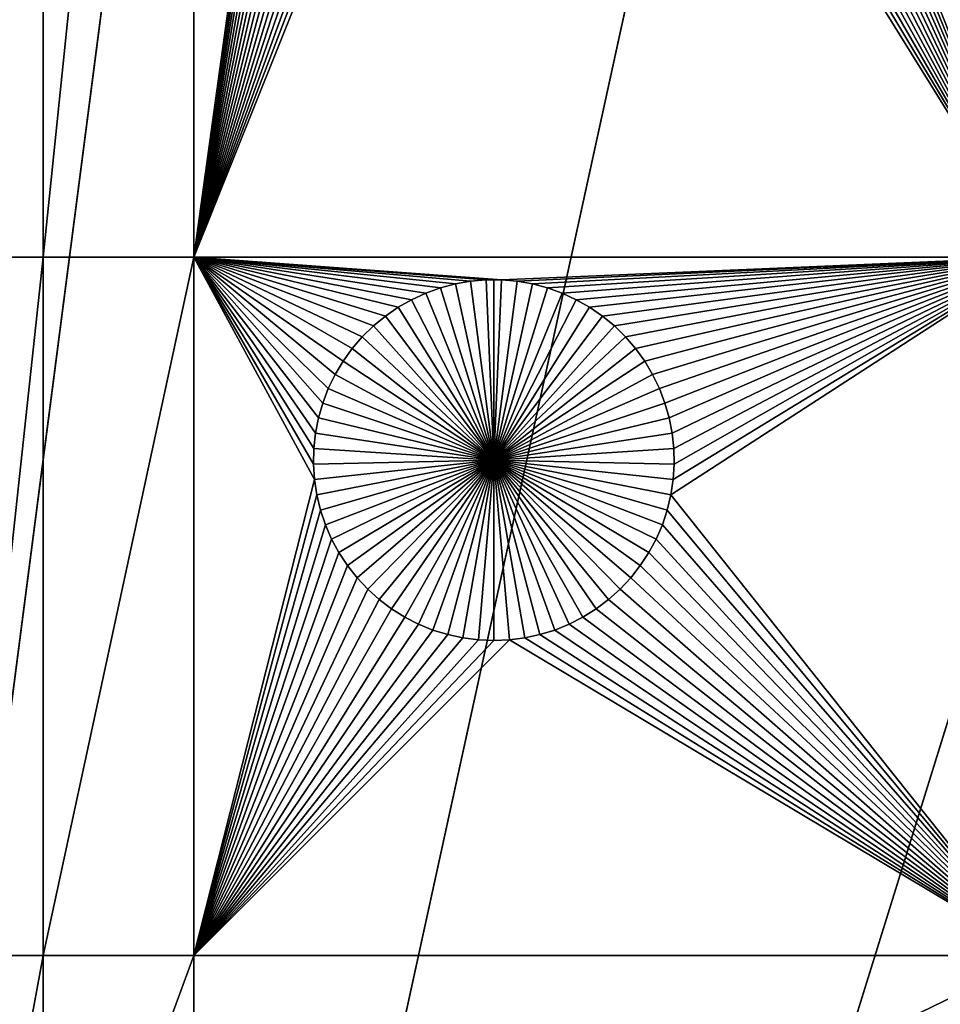
# Model space of a CAD drawing. Extents: x -150 to 150, y -150 to 150.
# Drawn here: x 13 to 30, y 91 to 109 of the extents above; entities that cross this region are included whole.
import ezdxf

# ---------------------------------------------------------------- set-up
doc = ezdxf.new("R2010")
doc.units = 0
doc.header["$MEASUREMENT"] = 0
doc.layers.add('L1', color=7, linetype='Continuous')
doc.layers.add('L3', color=7, linetype='Continuous')

msp = doc.modelspace()

# ---------------------------------------------------------------- linework, layer by layer
at = {"layer": 'L1', "color": 250}
for points in [[(0, 0, 4.3), (17.05913, 131.3972, 4.3), (5.700446, 132.3773, 4.3)], [(13.08976, 131.8518, 2), (11.68241, 104.5012, 2), (11.69292, 131.9831, 2)], [(13.08976, 131.8518, 2), (13.08016, 104.5012, 2), (11.68241, 104.5012, 2)], [(15.87416, 131.5457, 2), (13.08016, 104.5012, 2), (13.08976, 131.8518, 2)], [(15.87416, 131.5457, 2), (15.8702, 104.5012, 2), (13.08016, 104.5012, 2)], [(18.38975, 122.7428, 2), (15.8702, 104.5012, 2), (15.87416, 131.5457, 2)], [(28.29152, 129.4443, 4.3), (17.05913, 131.3972, 4.3), (0, 0, 4.3)], [(0, 0, 4.3), (39.31445, 126.5331, 4.3), (28.29152, 129.4443, 4.3)], [(0, 0, 4.3), (50.04631, 122.685, 4.3), (39.31445, 126.5331, 4.3)], [(39.31445, 126.5331, 2), (31.47004, 104.5012, 2), (24.7068, 121.6445, 2)], [(18.43281, 122.459, 2), (15.8702, 104.5012, 2), (18.38975, 122.7428, 2)], [(60.40764, 117.9287, 4.3), (50.04631, 122.685, 4.3), (0, 0, 4.3)], [(18.50011, 122.18, 2), (15.8702, 104.5012, 2), (18.43281, 122.459, 2)], [(18.50011, 122.18, 2), (18.59115, 121.9078, 2), (15.8702, 104.5012, 2)], [(15.8702, 104.5012, 2), (18.59115, 121.9078, 2), (18.70525, 121.6445, 2)], [(15.8702, 104.5012, 2), (18.70525, 121.6445, 2), (18.84156, 121.3919, 2)], [(31.47004, 104.5012, 2), (24.57048, 121.3919, 2), (24.7068, 121.6445, 2)], [(18.84156, 121.3919, 2), (18.99908, 121.152, 2), (15.8702, 104.5012, 2)], [(31.47004, 104.5012, 2), (24.41296, 121.152, 2), (24.57048, 121.3919, 2)], [(18.99908, 121.152, 2), (19.17665, 120.9265, 2), (15.8702, 104.5012, 2)], [(24.2354, 120.9265, 2), (24.41296, 121.152, 2), (31.47004, 104.5012, 2)], [(15.8702, 104.5012, 2), (19.17665, 120.9265, 2), (19.37293, 120.7171, 2)], [(31.47004, 104.5012, 2), (24.03911, 120.7171, 2), (24.2354, 120.9265, 2)], [(15.8702, 104.5012, 2), (19.37293, 120.7171, 2), (19.5865, 120.5254, 2)], [(31.47004, 104.5012, 2), (23.82555, 120.5254, 2), (24.03911, 120.7171, 2)], [(19.5865, 120.5254, 2), (19.81575, 120.3527, 2), (15.8702, 104.5012, 2)], [(23.59629, 120.3527, 2), (23.82555, 120.5254, 2), (31.47004, 104.5012, 2)], [(19.81575, 120.3527, 2), (20.059, 120.2004, 2), (15.8702, 104.5012, 2)], [(31.47004, 104.5012, 2), (23.35304, 120.2004, 2), (23.59629, 120.3527, 2)], [(15.8702, 104.5012, 2), (20.059, 120.2004, 2), (20.31445, 120.0695, 2)], [(31.47004, 104.5012, 2), (23.0976, 120.0695, 2), (23.35304, 120.2004, 2)], [(15.8702, 104.5012, 2), (20.31445, 120.0695, 2), (20.58019, 119.9611, 2)], [(22.83185, 119.9611, 2), (23.0976, 120.0695, 2), (31.47004, 104.5012, 2)], [(20.58019, 119.9611, 2), (20.85428, 119.876, 2), (15.8702, 104.5012, 2)], [(15.8702, 104.5012, 2), (20.85428, 119.876, 2), (21.13466, 119.8147, 2)], [(15.8702, 104.5012, 2), (21.13466, 119.8147, 2), (21.41928, 119.7778, 2)], [(31.47004, 104.5012, 2), (21.99276, 119.7778, 2), (22.27738, 119.8147, 2)], [(31.47004, 104.5012, 2), (22.27738, 119.8147, 2), (22.55777, 119.876, 2)], [(31.47004, 104.5012, 2), (22.55777, 119.876, 2), (22.83185, 119.9611, 2)], [(21.41928, 119.7778, 2), (21.70602, 119.7654, 2), (15.8702, 104.5012, 2)], [(15.8702, 104.5012, 2), (21.70602, 119.7654, 2), (21.99276, 119.7778, 2)], [(15.8702, 104.5012, 2), (21.99276, 119.7778, 2), (31.47004, 104.5012, 2)], [(0, 0, 4.3), (70.32173, 112.2992, 4.3), (60.40764, 117.9287, 4.3)], [(0, 0, 4.3), (79.71518, 105.8383, 4.3), (70.32173, 112.2992, 4.3)], [(88.51846, 98.59377, 4.3), (79.71518, 105.8383, 4.3), (0, 0, 4.3)], [(11.68241, 91.58981, 2), (11.68241, 104.5012, 2), (13.08016, 104.5012, 2)], [(11.68241, 91.58981, 2), (13.08016, 104.5012, 2), (13.08016, 91.58981, 2)], [(13.08016, 91.58981, 2), (13.08016, 104.5012, 2), (15.8702, 104.5012, 2)], [(13.08016, 91.58981, 2), (15.8702, 104.5012, 2), (15.8702, 91.58981, 2)], [(20.98546, 104.057, 2), (20.70269, 104.0078, 2), (15.8702, 104.5012, 2)], [(19.40815, 103.4136, 2), (15.8702, 104.5012, 2), (19.64462, 103.5762, 2)], [(19.64462, 103.5762, 2), (15.8702, 104.5012, 2), (19.8942, 103.7179, 2)], [(19.40815, 103.4136, 2), (19.18654, 103.2312, 2), (15.8702, 104.5012, 2)], [(15.8702, 104.5012, 2), (19.18654, 103.2312, 2), (18.98142, 103.0305, 2)], [(15.8702, 104.5012, 2), (18.98142, 103.0305, 2), (18.79432, 102.8128, 2)], [(31.47004, 104.5012, 2), (21.55841, 104.0817, 2), (15.8702, 104.5012, 2)], [(15.8702, 104.5012, 2), (21.55841, 104.0817, 2), (21.2714, 104.0817, 2)], [(15.8702, 104.5012, 2), (21.2714, 104.0817, 2), (20.98546, 104.057, 2)], [(20.70269, 104.0078, 2), (20.4252, 103.9346, 2), (15.8702, 104.5012, 2)], [(15.8702, 104.5012, 2), (20.4252, 103.9346, 2), (20.15503, 103.8377, 2)], [(15.8702, 104.5012, 2), (20.15503, 103.8377, 2), (19.8942, 103.7179, 2)], [(18.79432, 102.8128, 2), (18.62662, 102.5799, 2), (15.8702, 104.5012, 2)], [(15.8702, 104.5012, 2), (18.62662, 102.5799, 2), (18.47957, 102.3334, 2)], [(15.8702, 104.5012, 2), (18.47957, 102.3334, 2), (18.35425, 102.0752, 2)], [(18.35425, 102.0752, 2), (18.25158, 101.8072, 2), (15.8702, 104.5012, 2)], [(15.8702, 104.5012, 2), (18.25158, 101.8072, 2), (18.17234, 101.5314, 2)], [(15.8702, 104.5012, 2), (18.17234, 101.5314, 2), (18.11711, 101.2497, 2)], [(18.11711, 101.2497, 2), (18.08629, 100.9644, 2), (15.8702, 104.5012, 2)], [(15.8702, 104.5012, 2), (18.08629, 100.9644, 2), (18.08011, 100.6774, 2)], [(15.8702, 104.5012, 2), (18.08011, 100.6774, 2), (18.09863, 100.391, 2)], [(15.8702, 91.58981, 2), (15.8702, 104.5012, 2), (18.09863, 100.391, 2)], [(21.84435, 104.057, 2), (21.55841, 104.0817, 2), (31.47004, 104.5012, 2)], [(31.47004, 104.5012, 2), (22.12712, 104.0078, 2), (21.84435, 104.057, 2)], [(31.47004, 104.5012, 2), (22.40461, 103.9346, 2), (22.12712, 104.0078, 2)], [(22.67477, 103.8377, 2), (22.40461, 103.9346, 2), (31.47004, 104.5012, 2)], [(31.47004, 104.5012, 2), (22.93561, 103.7179, 2), (22.67477, 103.8377, 2)], [(31.47004, 104.5012, 2), (23.18519, 103.5762, 2), (22.93561, 103.7179, 2)], [(23.42166, 103.4136, 2), (23.18519, 103.5762, 2), (31.47004, 104.5012, 2)], [(23.64327, 103.2312, 2), (23.42166, 103.4136, 2), (31.47004, 104.5012, 2)], [(31.47004, 104.5012, 2), (23.84839, 103.0305, 2), (23.64327, 103.2312, 2)], [(31.47004, 104.5012, 2), (24.03549, 102.8128, 2), (23.84839, 103.0305, 2)], [(24.20319, 102.5799, 2), (24.03549, 102.8128, 2), (31.47004, 104.5012, 2)], [(31.47004, 104.5012, 2), (24.35024, 102.3334, 2), (24.20319, 102.5799, 2)], [(31.47004, 104.5012, 2), (24.47556, 102.0752, 2), (24.35024, 102.3334, 2)], [(24.57822, 101.8072, 2), (24.47556, 102.0752, 2), (31.47004, 104.5012, 2)], [(31.47004, 104.5012, 2), (24.65747, 101.5314, 2), (24.57822, 101.8072, 2)], [(31.47004, 104.5012, 2), (24.7127, 101.2497, 2), (24.65747, 101.5314, 2)], [(31.47004, 91.58981, 2), (24.68811, 100.1073, 2), (31.47004, 104.5012, 2)], [(31.47004, 104.5012, 2), (24.68811, 100.1073, 2), (24.73118, 100.391, 2)], [(24.74352, 100.9644, 2), (24.7127, 101.2497, 2), (31.47004, 104.5012, 2)], [(31.47004, 104.5012, 2), (24.73118, 100.391, 2), (24.74969, 100.6774, 2)], [(24.74969, 100.6774, 2), (24.74352, 100.9644, 2), (31.47004, 104.5012, 2)], [(20.70269, 104.0078, 2), (20.70269, 104.0078, -3), (20.4252, 103.9346, -3)], [(20.70269, 104.0078, 2), (20.4252, 103.9346, -3), (20.4252, 103.9346, 2)], [(20.4252, 103.9346, -3), (20.70269, 104.0078, -3), (21.4149, 100.7492, -3)], [(20.98546, 104.057, 2), (20.98546, 104.057, -3), (20.70269, 104.0078, -3)], [(20.98546, 104.057, 2), (20.70269, 104.0078, -3), (20.70269, 104.0078, 2)], [(21.4149, 100.7492, -3), (20.70269, 104.0078, -3), (20.98546, 104.057, -3)], [(21.2714, 104.0817, 2), (21.2714, 104.0817, -3), (20.98546, 104.057, -3)], [(21.2714, 104.0817, 2), (20.98546, 104.057, -3), (20.98546, 104.057, 2)], [(21.4149, 100.7492, -3), (20.98546, 104.057, -3), (21.2714, 104.0817, -3)], [(21.4149, 104.0848, -3), (21.2714, 104.0817, -3), (21.2714, 104.0817, 2)], [(21.55841, 104.0817, 2), (21.4149, 104.0848, -3), (21.2714, 104.0817, 2)], [(21.4149, 104.0848, -3), (21.4149, 100.7492, -3), (21.2714, 104.0817, -3)], [(21.55841, 104.0817, 2), (21.55841, 104.0817, -3), (21.4149, 104.0848, -3)], [(21.4149, 104.0848, -3), (21.55841, 104.0817, -3), (21.4149, 100.7492, -3)], [(21.55841, 104.0817, -3), (21.84435, 104.057, -3), (21.4149, 100.7492, -3)], [(21.4149, 100.7492, -3), (21.84435, 104.057, -3), (22.12712, 104.0078, -3)], [(21.4149, 100.7492, -3), (22.12712, 104.0078, -3), (22.40461, 103.9346, -3)], [(21.84435, 104.057, 2), (21.84435, 104.057, -3), (21.55841, 104.0817, -3)], [(21.84435, 104.057, 2), (21.55841, 104.0817, -3), (21.55841, 104.0817, 2)], [(22.12712, 104.0078, 2), (22.12712, 104.0078, -3), (21.84435, 104.057, -3)], [(22.12712, 104.0078, 2), (21.84435, 104.057, -3), (21.84435, 104.057, 2)], [(22.40461, 103.9346, 2), (22.40461, 103.9346, -3), (22.12712, 104.0078, -3)], [(22.40461, 103.9346, 2), (22.12712, 104.0078, -3), (22.12712, 104.0078, 2)], [(20.15503, 103.8377, 2), (20.15503, 103.8377, -3), (19.8942, 103.7179, -3)], [(20.15503, 103.8377, 2), (19.8942, 103.7179, -3), (19.8942, 103.7179, 2)], [(21.4149, 100.7492, -3), (19.8942, 103.7179, -3), (20.15503, 103.8377, -3)], [(20.4252, 103.9346, 2), (20.4252, 103.9346, -3), (20.15503, 103.8377, -3)], [(20.4252, 103.9346, 2), (20.15503, 103.8377, -3), (20.15503, 103.8377, 2)], [(21.4149, 100.7492, -3), (20.15503, 103.8377, -3), (20.4252, 103.9346, -3)], [(22.40461, 103.9346, -3), (22.67477, 103.8377, -3), (21.4149, 100.7492, -3)], [(21.4149, 100.7492, -3), (22.67477, 103.8377, -3), (22.93561, 103.7179, -3)], [(22.67477, 103.8377, 2), (22.67477, 103.8377, -3), (22.40461, 103.9346, -3)], [(22.67477, 103.8377, 2), (22.40461, 103.9346, -3), (22.40461, 103.9346, 2)], [(22.93561, 103.7179, 2), (22.93561, 103.7179, -3), (22.67477, 103.8377, -3)], [(22.93561, 103.7179, 2), (22.67477, 103.8377, -3), (22.67477, 103.8377, 2)], [(19.8942, 103.7179, 2), (19.8942, 103.7179, -3), (19.64462, 103.5762, -3)], [(19.8942, 103.7179, 2), (19.64462, 103.5762, -3), (19.64462, 103.5762, 2)], [(19.64462, 103.5762, -3), (19.8942, 103.7179, -3), (21.4149, 100.7492, -3)], [(21.4149, 100.7492, -3), (22.93561, 103.7179, -3), (23.18519, 103.5762, -3)], [(23.18519, 103.5762, 2), (23.18519, 103.5762, -3), (22.93561, 103.7179, -3)], [(23.18519, 103.5762, 2), (22.93561, 103.7179, -3), (22.93561, 103.7179, 2)], [(19.40815, 103.4136, 2), (19.40815, 103.4136, -3), (19.18654, 103.2312, -3)], [(19.40815, 103.4136, 2), (19.18654, 103.2312, -3), (19.18654, 103.2312, 2)], [(21.4149, 100.7492, -3), (19.18654, 103.2312, -3), (19.40815, 103.4136, -3)], [(19.64462, 103.5762, 2), (19.64462, 103.5762, -3), (19.40815, 103.4136, -3)], [(19.64462, 103.5762, 2), (19.40815, 103.4136, -3), (19.40815, 103.4136, 2)], [(21.4149, 100.7492, -3), (19.40815, 103.4136, -3), (19.64462, 103.5762, -3)], [(23.18519, 103.5762, -3), (23.42166, 103.4136, -3), (21.4149, 100.7492, -3)], [(21.4149, 100.7492, -3), (23.42166, 103.4136, -3), (23.64327, 103.2312, -3)], [(23.42166, 103.4136, 2), (23.42166, 103.4136, -3), (23.18519, 103.5762, -3)], [(23.42166, 103.4136, 2), (23.18519, 103.5762, -3), (23.18519, 103.5762, 2)], [(23.64327, 103.2312, 2), (23.64327, 103.2312, -3), (23.42166, 103.4136, -3)], [(23.64327, 103.2312, 2), (23.42166, 103.4136, -3), (23.42166, 103.4136, 2)], [(19.18654, 103.2312, 2), (19.18654, 103.2312, -3), (18.98142, 103.0305, -3)], [(19.18654, 103.2312, 2), (18.98142, 103.0305, -3), (18.98142, 103.0305, 2)], [(18.98142, 103.0305, -3), (19.18654, 103.2312, -3), (21.4149, 100.7492, -3)], [(21.4149, 100.7492, -3), (23.64327, 103.2312, -3), (23.84839, 103.0305, -3)], [(23.84839, 103.0305, 2), (23.84839, 103.0305, -3), (23.64327, 103.2312, -3)], [(23.84839, 103.0305, 2), (23.64327, 103.2312, -3), (23.64327, 103.2312, 2)], [(18.98142, 103.0305, 2), (18.98142, 103.0305, -3), (18.79432, 102.8128, -3)], [(18.98142, 103.0305, 2), (18.79432, 102.8128, -3), (18.79432, 102.8128, 2)], [(21.4149, 100.7492, -3), (18.79432, 102.8128, -3), (18.98142, 103.0305, -3)], [(23.84839, 103.0305, -3), (24.03549, 102.8128, -3), (21.4149, 100.7492, -3)], [(24.03549, 102.8128, 2), (24.03549, 102.8128, -3), (23.84839, 103.0305, -3)], [(24.03549, 102.8128, 2), (23.84839, 103.0305, -3), (23.84839, 103.0305, 2)], [(18.79432, 102.8128, 2), (18.79432, 102.8128, -3), (18.62662, 102.5799, -3)], [(18.79432, 102.8128, 2), (18.62662, 102.5799, -3), (18.62662, 102.5799, 2)], [(21.4149, 100.7492, -3), (18.62662, 102.5799, -3), (18.79432, 102.8128, -3)], [(21.4149, 100.7492, -3), (24.03549, 102.8128, -3), (24.20319, 102.5799, -3)], [(24.20319, 102.5799, 2), (24.20319, 102.5799, -3), (24.03549, 102.8128, -3)], [(24.20319, 102.5799, 2), (24.03549, 102.8128, -3), (24.03549, 102.8128, 2)], [(18.62662, 102.5799, 2), (18.62662, 102.5799, -3), (18.47957, 102.3334, -3)], [(18.62662, 102.5799, 2), (18.47957, 102.3334, -3), (18.47957, 102.3334, 2)], [(18.47957, 102.3334, -3), (18.62662, 102.5799, -3), (21.4149, 100.7492, -3)], [(21.4149, 100.7492, -3), (24.20319, 102.5799, -3), (24.35024, 102.3334, -3)], [(24.35024, 102.3334, 2), (24.35024, 102.3334, -3), (24.20319, 102.5799, -3)], [(24.35024, 102.3334, 2), (24.20319, 102.5799, -3), (24.20319, 102.5799, 2)], [(18.47957, 102.3334, 2), (18.47957, 102.3334, -3), (18.35425, 102.0752, -3)], [(18.47957, 102.3334, 2), (18.35425, 102.0752, -3), (18.35425, 102.0752, 2)], [(21.4149, 100.7492, -3), (18.35425, 102.0752, -3), (18.47957, 102.3334, -3)], [(24.35024, 102.3334, -3), (24.47556, 102.0752, -3), (21.4149, 100.7492, -3)], [(24.47556, 102.0752, 2), (24.47556, 102.0752, -3), (24.35024, 102.3334, -3)], [(24.47556, 102.0752, 2), (24.35024, 102.3334, -3), (24.35024, 102.3334, 2)], [(18.35425, 102.0752, 2), (18.35425, 102.0752, -3), (18.25158, 101.8072, -3)], [(18.35425, 102.0752, 2), (18.25158, 101.8072, -3), (18.25158, 101.8072, 2)], [(21.4149, 100.7492, -3), (18.25158, 101.8072, -3), (18.35425, 102.0752, -3)], [(21.4149, 100.7492, -3), (24.47556, 102.0752, -3), (24.57822, 101.8072, -3)], [(24.57822, 101.8072, 2), (24.57822, 101.8072, -3), (24.47556, 102.0752, -3)], [(24.57822, 101.8072, 2), (24.47556, 102.0752, -3), (24.47556, 102.0752, 2)], [(18.25158, 101.8072, 2), (18.25158, 101.8072, -3), (18.17234, 101.5314, -3)], [(18.25158, 101.8072, 2), (18.17234, 101.5314, -3), (18.17234, 101.5314, 2)], [(18.17234, 101.5314, -3), (18.25158, 101.8072, -3), (21.4149, 100.7492, -3)], [(21.4149, 100.7492, -3), (24.57822, 101.8072, -3), (24.65747, 101.5314, -3)], [(24.65747, 101.5314, 2), (24.65747, 101.5314, -3), (24.57822, 101.8072, -3)], [(24.65747, 101.5314, 2), (24.57822, 101.8072, -3), (24.57822, 101.8072, 2)], [(18.17234, 101.5314, 2), (18.17234, 101.5314, -3), (18.11711, 101.2497, -3)], [(18.17234, 101.5314, 2), (18.11711, 101.2497, -3), (18.11711, 101.2497, 2)], [(21.4149, 100.7492, -3), (18.11711, 101.2497, -3), (18.17234, 101.5314, -3)], [(24.65747, 101.5314, -3), (24.7127, 101.2497, -3), (21.4149, 100.7492, -3)], [(24.7127, 101.2497, 2), (24.7127, 101.2497, -3), (24.65747, 101.5314, -3)], [(24.7127, 101.2497, 2), (24.65747, 101.5314, -3), (24.65747, 101.5314, 2)], [(18.11711, 101.2497, 2), (18.11711, 101.2497, -3), (18.08629, 100.9644, -3)], [(18.11711, 101.2497, 2), (18.08629, 100.9644, -3), (18.08629, 100.9644, 2)], [(21.4149, 100.7492, -3), (18.08629, 100.9644, -3), (18.11711, 101.2497, -3)], [(21.4149, 100.7492, -3), (24.7127, 101.2497, -3), (24.74352, 100.9644, -3)], [(24.74352, 100.9644, 2), (24.74352, 100.9644, -3), (24.7127, 101.2497, -3)], [(24.74352, 100.9644, 2), (24.7127, 101.2497, -3), (24.7127, 101.2497, 2)], [(18.08629, 100.9644, 2), (18.08629, 100.9644, -3), (18.08011, 100.6774, -3)], [(18.08629, 100.9644, 2), (18.08011, 100.6774, -3), (18.08011, 100.6774, 2)], [(18.08011, 100.6774, -3), (18.08629, 100.9644, -3), (21.4149, 100.7492, -3)], [(21.4149, 100.7492, -3), (24.74352, 100.9644, -3), (24.74969, 100.6774, -3)], [(24.74969, 100.6774, 2), (24.74969, 100.6774, -3), (24.74352, 100.9644, -3)], [(24.74969, 100.6774, 2), (24.74352, 100.9644, -3), (24.74352, 100.9644, 2)], [(21.4149, 100.7492, -3), (18.09863, 100.391, -3), (18.08011, 100.6774, -3)], [(18.08011, 100.6774, 2), (18.08011, 100.6774, -3), (18.09863, 100.391, -3)], [(18.08011, 100.6774, 2), (18.09863, 100.391, -3), (18.09863, 100.391, 2)], [(21.4149, 100.7492, -3), (18.14169, 100.1073, -3), (18.09863, 100.391, -3)], [(18.209, 99.82827, -3), (18.14169, 100.1073, -3), (21.4149, 100.7492, -3)], [(21.4149, 100.7492, -3), (18.30003, 99.55608, -3), (18.209, 99.82827, -3)], [(21.4149, 100.7492, -3), (18.41413, 99.29273, -3), (18.30003, 99.55608, -3)], [(18.55044, 99.04016, -3), (18.41413, 99.29273, -3), (21.4149, 100.7492, -3)], [(21.4149, 100.7492, -3), (18.70796, 98.80024, -3), (18.55044, 99.04016, -3)], [(21.4149, 100.7492, -3), (18.88553, 98.57475, -3), (18.70796, 98.80024, -3)], [(19.08182, 98.36537, -3), (18.88553, 98.57475, -3), (21.4149, 100.7492, -3)], [(21.4149, 100.7492, -3), (19.29538, 98.17363, -3), (19.08182, 98.36537, -3)], [(21.4149, 100.7492, -3), (19.52463, 98.00096, -3), (19.29538, 98.17363, -3)], [(19.76788, 97.84863, -3), (19.52463, 98.00096, -3), (21.4149, 100.7492, -3)], [(21.4149, 100.7492, -3), (20.02333, 97.71778, -3), (19.76788, 97.84863, -3)], [(21.4149, 100.7492, -3), (20.28907, 97.60938, -3), (20.02333, 97.71778, -3)], [(20.56316, 97.52422, -3), (20.28907, 97.60938, -3), (21.4149, 100.7492, -3)], [(21.4149, 100.7492, -3), (20.84354, 97.46294, -3), (20.56316, 97.52422, -3)], [(21.4149, 100.7492, -3), (21.12816, 97.42599, -3), (20.84354, 97.46294, -3)], [(21.4149, 97.41364, -3), (21.12816, 97.42599, -3), (21.4149, 100.7492, -3)], [(22.26665, 97.52422, -3), (21.98626, 97.46294, -3), (21.4149, 100.7492, -3)], [(21.4149, 100.7492, -3), (21.98626, 97.46294, -3), (21.70165, 97.42599, -3)], [(21.4149, 100.7492, -3), (21.70165, 97.42599, -3), (21.4149, 97.41364, -3)], [(23.06192, 97.84863, -3), (22.80648, 97.71778, -3), (21.4149, 100.7492, -3)], [(21.4149, 100.7492, -3), (22.80648, 97.71778, -3), (22.54073, 97.60938, -3)], [(21.4149, 100.7492, -3), (22.54073, 97.60938, -3), (22.26665, 97.52422, -3)], [(23.74799, 98.36537, -3), (23.53443, 98.17363, -3), (21.4149, 100.7492, -3)], [(21.4149, 100.7492, -3), (23.53443, 98.17363, -3), (23.30517, 98.00096, -3)], [(21.4149, 100.7492, -3), (23.30517, 98.00096, -3), (23.06192, 97.84863, -3)], [(24.27937, 99.04016, -3), (24.12184, 98.80024, -3), (21.4149, 100.7492, -3)], [(21.4149, 100.7492, -3), (24.12184, 98.80024, -3), (23.94428, 98.57475, -3)], [(21.4149, 100.7492, -3), (23.94428, 98.57475, -3), (23.74799, 98.36537, -3)], [(24.62081, 99.82827, -3), (24.52978, 99.55608, -3), (21.4149, 100.7492, -3)], [(21.4149, 100.7492, -3), (24.52978, 99.55608, -3), (24.41568, 99.29273, -3)], [(21.4149, 100.7492, -3), (24.41568, 99.29273, -3), (24.27937, 99.04016, -3)], [(24.74969, 100.6774, -3), (24.73118, 100.391, -3), (21.4149, 100.7492, -3)], [(21.4149, 100.7492, -3), (24.73118, 100.391, -3), (24.68811, 100.1073, -3)], [(21.4149, 100.7492, -3), (24.68811, 100.1073, -3), (24.62081, 99.82827, -3)], [(24.73118, 100.391, 2), (24.73118, 100.391, -3), (24.74969, 100.6774, -3)], [(24.73118, 100.391, 2), (24.74969, 100.6774, -3), (24.74969, 100.6774, 2)], [(15.8702, 91.58981, 2), (18.09863, 100.391, 2), (18.14169, 100.1073, 2)], [(18.09863, 100.391, 2), (18.09863, 100.391, -3), (18.14169, 100.1073, -3)], [(18.09863, 100.391, 2), (18.14169, 100.1073, -3), (18.14169, 100.1073, 2)], [(24.68811, 100.1073, 2), (24.68811, 100.1073, -3), (24.73118, 100.391, -3)], [(24.68811, 100.1073, 2), (24.73118, 100.391, -3), (24.73118, 100.391, 2)], [(18.14169, 100.1073, 2), (18.209, 99.82827, 2), (15.8702, 91.58981, 2)], [(18.14169, 100.1073, 2), (18.14169, 100.1073, -3), (18.209, 99.82827, -3)], [(18.14169, 100.1073, 2), (18.209, 99.82827, -3), (18.209, 99.82827, 2)], [(24.62081, 99.82827, 2), (24.68811, 100.1073, 2), (31.47004, 91.58981, 2)], [(24.62081, 99.82827, 2), (24.62081, 99.82827, -3), (24.68811, 100.1073, -3)], [(24.62081, 99.82827, 2), (24.68811, 100.1073, -3), (24.68811, 100.1073, 2)], [(15.8702, 91.58981, 2), (18.209, 99.82827, 2), (18.30003, 99.55608, 2)], [(18.209, 99.82827, 2), (18.209, 99.82827, -3), (18.30003, 99.55608, -3)], [(18.209, 99.82827, 2), (18.30003, 99.55608, -3), (18.30003, 99.55608, 2)], [(31.47004, 91.58981, 2), (24.52978, 99.55608, 2), (24.62081, 99.82827, 2)], [(24.52978, 99.55608, 2), (24.52978, 99.55608, -3), (24.62081, 99.82827, -3)], [(24.52978, 99.55608, 2), (24.62081, 99.82827, -3), (24.62081, 99.82827, 2)], [(15.8702, 91.58981, 2), (18.30003, 99.55608, 2), (18.41413, 99.29273, 2)], [(18.30003, 99.55608, 2), (18.30003, 99.55608, -3), (18.41413, 99.29273, -3)], [(18.30003, 99.55608, 2), (18.41413, 99.29273, -3), (18.41413, 99.29273, 2)], [(31.47004, 91.58981, 2), (24.41568, 99.29273, 2), (24.52978, 99.55608, 2)], [(24.41568, 99.29273, 2), (24.41568, 99.29273, -3), (24.52978, 99.55608, -3)], [(24.41568, 99.29273, 2), (24.52978, 99.55608, -3), (24.52978, 99.55608, 2)], [(18.55044, 99.04016, 2), (15.8702, 91.58981, 2), (18.41413, 99.29273, 2)], [(18.41413, 99.29273, 2), (18.41413, 99.29273, -3), (18.55044, 99.04016, -3)], [(18.41413, 99.29273, 2), (18.55044, 99.04016, -3), (18.55044, 99.04016, 2)], [(24.27937, 99.04016, 2), (24.41568, 99.29273, 2), (31.47004, 91.58981, 2)], [(24.27937, 99.04016, 2), (24.27937, 99.04016, -3), (24.41568, 99.29273, -3)], [(24.27937, 99.04016, 2), (24.41568, 99.29273, -3), (24.41568, 99.29273, 2)], [(18.55044, 99.04016, 2), (18.70796, 98.80024, 2), (15.8702, 91.58981, 2)], [(18.55044, 99.04016, 2), (18.55044, 99.04016, -3), (18.70796, 98.80024, -3)], [(18.55044, 99.04016, 2), (18.70796, 98.80024, -3), (18.70796, 98.80024, 2)], [(31.47004, 91.58981, 2), (24.12184, 98.80024, 2), (24.27937, 99.04016, 2)], [(24.12184, 98.80024, 2), (24.12184, 98.80024, -3), (24.27937, 99.04016, -3)], [(24.12184, 98.80024, 2), (24.27937, 99.04016, -3), (24.27937, 99.04016, 2)], [(18.70796, 98.80024, 2), (18.88553, 98.57475, 2), (15.8702, 91.58981, 2)], [(18.70796, 98.80024, 2), (18.70796, 98.80024, -3), (18.88553, 98.57475, -3)], [(18.70796, 98.80024, 2), (18.88553, 98.57475, -3), (18.88553, 98.57475, 2)], [(31.47004, 91.58981, 2), (23.94428, 98.57475, 2), (24.12184, 98.80024, 2)], [(23.94428, 98.57475, 2), (23.94428, 98.57475, -3), (24.12184, 98.80024, -3)], [(23.94428, 98.57475, 2), (24.12184, 98.80024, -3), (24.12184, 98.80024, 2)], [(0, 0, 4.3), (96.66637, 90.61933, 4.3), (88.51846, 98.59377, 4.3)], [(15.8702, 91.58981, 2), (18.88553, 98.57475, 2), (19.08182, 98.36537, 2)], [(18.88553, 98.57475, 2), (18.88553, 98.57475, -3), (19.08182, 98.36537, -3)], [(18.88553, 98.57475, 2), (19.08182, 98.36537, -3), (19.08182, 98.36537, 2)], [(23.74799, 98.36537, 2), (23.94428, 98.57475, 2), (31.47004, 91.58981, 2)], [(23.74799, 98.36537, 2), (23.74799, 98.36537, -3), (23.94428, 98.57475, -3)], [(23.74799, 98.36537, 2), (23.94428, 98.57475, -3), (23.94428, 98.57475, 2)], [(15.8702, 91.58981, 2), (19.08182, 98.36537, 2), (19.29538, 98.17363, 2)], [(19.08182, 98.36537, 2), (19.08182, 98.36537, -3), (19.29538, 98.17363, -3)], [(19.08182, 98.36537, 2), (19.29538, 98.17363, -3), (19.29538, 98.17363, 2)], [(31.47004, 91.58981, 2), (23.53443, 98.17363, 2), (23.74799, 98.36537, 2)], [(23.53443, 98.17363, 2), (23.53443, 98.17363, -3), (23.74799, 98.36537, -3)], [(23.53443, 98.17363, 2), (23.74799, 98.36537, -3), (23.74799, 98.36537, 2)], [(19.29538, 98.17363, 2), (19.52463, 98.00096, 2), (15.8702, 91.58981, 2)], [(19.29538, 98.17363, 2), (19.29538, 98.17363, -3), (19.52463, 98.00096, -3)], [(19.29538, 98.17363, 2), (19.52463, 98.00096, -3), (19.52463, 98.00096, 2)], [(31.47004, 91.58981, 2), (23.30517, 98.00096, 2), (23.53443, 98.17363, 2)], [(23.30517, 98.00096, 2), (23.30517, 98.00096, -3), (23.53443, 98.17363, -3)], [(23.30517, 98.00096, 2), (23.53443, 98.17363, -3), (23.53443, 98.17363, 2)], [(15.8702, 91.58981, 2), (19.52463, 98.00096, 2), (19.76788, 97.84863, 2)], [(19.52463, 98.00096, 2), (19.52463, 98.00096, -3), (19.76788, 97.84863, -3)], [(19.52463, 98.00096, 2), (19.76788, 97.84863, -3), (19.76788, 97.84863, 2)], [(23.06192, 97.84863, 2), (23.30517, 98.00096, 2), (31.47004, 91.58981, 2)], [(23.06192, 97.84863, 2), (23.06192, 97.84863, -3), (23.30517, 98.00096, -3)], [(23.06192, 97.84863, 2), (23.30517, 98.00096, -3), (23.30517, 98.00096, 2)], [(15.8702, 91.58981, 2), (19.76788, 97.84863, 2), (20.02333, 97.71778, 2)], [(19.76788, 97.84863, 2), (19.76788, 97.84863, -3), (20.02333, 97.71778, -3)], [(19.76788, 97.84863, 2), (20.02333, 97.71778, -3), (20.02333, 97.71778, 2)], [(31.47004, 91.58981, 2), (22.80648, 97.71778, 2), (23.06192, 97.84863, 2)], [(22.80648, 97.71778, 2), (22.80648, 97.71778, -3), (23.06192, 97.84863, -3)], [(22.80648, 97.71778, 2), (23.06192, 97.84863, -3), (23.06192, 97.84863, 2)], [(20.02333, 97.71778, 2), (20.28907, 97.60938, 2), (15.8702, 91.58981, 2)], [(15.8702, 91.58981, 2), (20.28907, 97.60938, 2), (20.56316, 97.52422, 2)], [(20.02333, 97.71778, 2), (20.02333, 97.71778, -3), (20.28907, 97.60938, -3)], [(20.02333, 97.71778, 2), (20.28907, 97.60938, -3), (20.28907, 97.60938, 2)], [(20.28907, 97.60938, 2), (20.28907, 97.60938, -3), (20.56316, 97.52422, -3)], [(20.28907, 97.60938, 2), (20.56316, 97.52422, -3), (20.56316, 97.52422, 2)], [(22.26665, 97.52422, 2), (22.54073, 97.60938, 2), (31.47004, 91.58981, 2)], [(22.26665, 97.52422, 2), (22.26665, 97.52422, -3), (22.54073, 97.60938, -3)], [(22.26665, 97.52422, 2), (22.54073, 97.60938, -3), (22.54073, 97.60938, 2)], [(31.47004, 91.58981, 2), (22.54073, 97.60938, 2), (22.80648, 97.71778, 2)], [(22.54073, 97.60938, 2), (22.54073, 97.60938, -3), (22.80648, 97.71778, -3)], [(22.54073, 97.60938, 2), (22.80648, 97.71778, -3), (22.80648, 97.71778, 2)], [(15.8702, 91.58981, 2), (20.56316, 97.52422, 2), (20.84354, 97.46294, 2)], [(15.8702, 91.58981, 2), (20.84354, 97.46294, 2), (21.12816, 97.42599, 2)], [(21.12816, 97.42599, 2), (21.4149, 97.41364, 2), (15.8702, 91.58981, 2)], [(15.8702, 91.58981, 2), (21.4149, 97.41364, 2), (21.70165, 97.42599, 2)], [(15.8702, 91.58981, 2), (21.70165, 97.42599, 2), (31.47004, 91.58981, 2)], [(20.56316, 97.52422, 2), (20.56316, 97.52422, -3), (20.84354, 97.46294, -3)], [(20.56316, 97.52422, 2), (20.84354, 97.46294, -3), (20.84354, 97.46294, 2)], [(20.84354, 97.46294, 2), (20.84354, 97.46294, -3), (21.12816, 97.42599, -3)], [(20.84354, 97.46294, 2), (21.12816, 97.42599, -3), (21.12816, 97.42599, 2)], [(21.12816, 97.42599, 2), (21.12816, 97.42599, -3), (21.4149, 97.41364, -3)], [(21.12816, 97.42599, 2), (21.4149, 97.41364, -3), (21.4149, 97.41364, 2)], [(21.4149, 97.41364, 2), (21.4149, 97.41364, -3), (21.70165, 97.42599, -3)], [(21.4149, 97.41364, 2), (21.70165, 97.42599, -3), (21.70165, 97.42599, 2)], [(31.47004, 91.58981, 2), (21.70165, 97.42599, 2), (21.98626, 97.46294, 2)], [(21.70165, 97.42599, 2), (21.70165, 97.42599, -3), (21.98626, 97.46294, -3)], [(21.70165, 97.42599, 2), (21.98626, 97.46294, -3), (21.98626, 97.46294, 2)], [(31.47004, 91.58981, 2), (21.98626, 97.46294, 2), (22.26665, 97.52422, 2)], [(21.98626, 97.46294, 2), (21.98626, 97.46294, -3), (22.26665, 97.52422, -3)], [(21.98626, 97.46294, 2), (22.26665, 97.52422, -3), (22.26665, 97.52422, 2)], [(13.08016, 91.58981, 2), (13.08016, 84.00979, 2), (11.68241, 84.00979, 2)], [(13.08016, 91.58981, 2), (11.68241, 84.00979, 2), (11.68241, 91.58981, 2)], [(15.8702, 91.58981, 2), (15.8702, 84.00979, 2), (13.08016, 84.00979, 2)], [(15.8702, 91.58981, 2), (13.08016, 84.00979, 2), (13.08016, 91.58981, 2)], [(31.47004, 91.58981, 2), (31.47004, 84.00979, 2), (15.8702, 84.00979, 2)], [(31.47004, 91.58981, 2), (15.8702, 84.00979, 2), (15.8702, 91.58981, 2)]]:
    msp.add_3dface(points, dxfattribs=at)
at = {"layer": 'L3', "color": 7}
for points in [[(6.457637, 149.961), (19.3251, 148.8508), (0, 0)], [(0, 0, 15.5), (19.3251, 148.8508, 15.5), (6.457637, 149.961, 15.5)], [(0, 0), (19.3251, 148.8508), (32.04949, 146.6385)], [(32.04949, 146.6385, 15.5), (19.3251, 148.8508, 15.5), (0, 0, 15.5)], [(0, 0), (32.04949, 146.6385), (44.53659, 143.3405)], [(0, 0, 15.5), (44.53659, 143.3405, 15.5), (32.04949, 146.6385, 15.5)], [(44.53659, 143.3405), (56.69397, 138.9813), (0, 0)], [(0, 0, 15.5), (56.69397, 138.9813, 15.5), (44.53659, 143.3405, 15.5)], [(0, 0), (56.69397, 138.9813), (68.43159, 133.5931)], [(68.43159, 133.5931, 15.5), (56.69397, 138.9813, 15.5), (0, 0, 15.5)], [(0, 0), (68.43159, 133.5931), (79.66258, 127.2159)], [(0, 0, 15.5), (79.66258, 127.2159, 15.5), (68.43159, 133.5931, 15.5)], [(79.66258, 127.2159), (90.30377, 119.8968), (0, 0)], [(0, 0, 15.5), (90.30377, 119.8968, 15.5), (79.66258, 127.2159, 15.5)], [(0, 0), (90.30377, 119.8968), (100.2764, 111.69)], [(100.2764, 111.69, 15.5), (90.30377, 119.8968, 15.5), (0, 0, 15.5)], [(0, 0), (100.2764, 111.69), (109.5066, 102.6563)], [(0, 0, 15.5), (109.5066, 102.6563, 15.5), (100.2764, 111.69, 15.5)], [(109.5066, 102.6563), (117.926, 92.86258), (0, 0)], [(0, 0, 15.5), (117.926, 92.86258, 15.5), (109.5066, 102.6563, 15.5)], [(0, 0), (117.926, 92.86258), (125.4724, 82.38133)], [(125.4724, 82.38133, 15.5), (117.926, 92.86258, 15.5), (0, 0, 15.5)]]:
    msp.add_3dface(points, dxfattribs=at)

doc.saveas('drawing.dxf')
